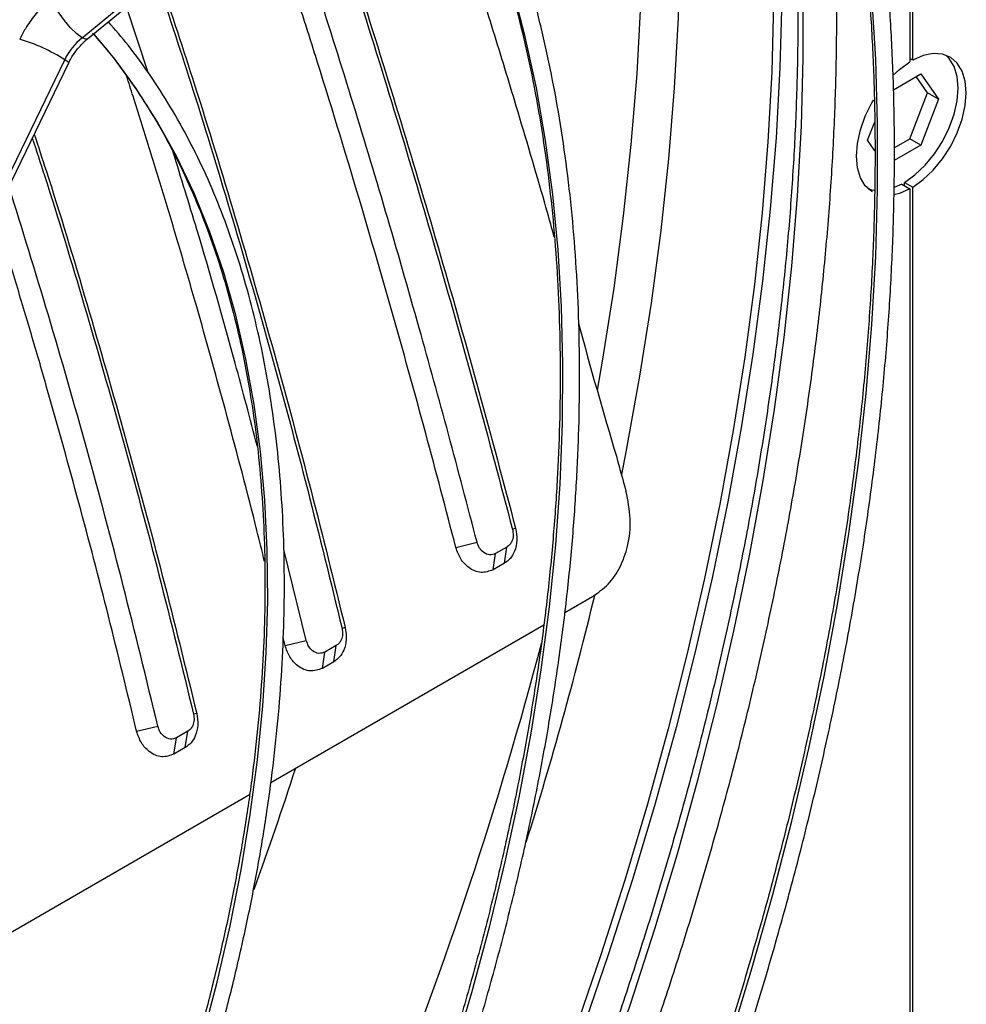
# Model space of a CAD drawing. Units: millimetres. Extents: x 5 to 414, y 3 to 291.
# Drawn here: x 225 to 228, y 59 to 62 of the extents above; entities that cross this region are included whole.
import ezdxf

# ---------------------------------------------------------------- set-up
doc = ezdxf.new("R2010")
doc.units = ezdxf.units.MM

msp = doc.modelspace()

# ---------------------------------------------------------------- linework, layer by layer
at = {"color": 7, "linetype": 'Continuous', "lineweight": 25}
for p, q in [((227.6667, 71.3846), (227.6667, 62.0045)), ((227.6756, 62.0096), (227.6756, 71.3897)), ((225.005, 62.082), (225.3889, 62.3966)), ((225.0223, 62.0778), (225.4062, 62.3924)), ((225.2176, 61.9697), (225.1483, 62.1811)), ((227.6756, 62.0096), (227.6667, 62.0147)), ((224.7184, 61.534), (224.9493, 62.011)), ((224.7311, 61.5239), (224.962, 62.0008)), ((227.6134, 61.9146), (227.7018, 61.9656)), ((227.7236, 61.9047), (227.6868, 61.957)), ((227.7018, 61.9656), (227.7589, 61.8843)), ((227.6664, 61.7574), (227.7236, 61.9047)), ((227.7589, 61.8843), (227.7236, 61.9047)), ((227.7589, 61.8843), (227.7018, 61.737)), ((227.5303, 61.7523), (227.5534, 61.8119)), ((227.5538, 61.7189), (227.5303, 61.7523)), ((227.7018, 61.737), (227.6162, 61.6876)), ((227.6163, 61.7284), (227.6664, 61.7574)), ((227.7018, 61.737), (227.6664, 61.7574)), ((227.6402, 61.6117), (227.6155, 61.6001)), ((227.6402, 61.6117), (227.6667, 61.5964)), ((227.649, 61.6168), (227.6756, 61.6015)), ((227.649, 61.6066), (227.649, 61.6168)), ((227.6756, 58.9476), (227.6756, 61.6015)), ((227.6667, 61.5964), (227.6667, 58.9425)), ((226.3988, 60.5054), (226.3889, 60.5016)), ((225.7259, 60.1451), (225.6537, 60.4378)), ((226.207, 60.4433), (226.2748, 60.4606)), ((226.3708, 60.4454), (226.3346, 60.4245)), ((226.3627, 60.393), (226.3708, 60.4454)), ((226.3265, 60.3721), (226.3346, 60.4245)), ((226.3627, 60.393), (226.3265, 60.3721)), ((226.5575, 60.2349), (226.6465, 60.2863)), ((225.6118, 59.689), (226.4892, 60.1955)), ((225.8511, 60.1863), (225.8409, 60.1838)), ((225.6578, 60.1291), (225.6516, 60.1545)), ((225.6578, 60.1291), (225.7259, 60.1451)), ((225.8224, 60.1288), (225.7861, 60.1078)), ((225.8143, 60.0764), (225.8224, 60.1288)), ((225.7779, 60.0554), (225.7861, 60.1078)), ((225.8143, 60.0764), (225.7779, 60.0554)), ((225.3738, 59.9108), (225.3636, 59.9083)), ((225.1805, 59.8535), (225.2486, 59.8696)), ((225.3006, 59.7799), (225.3088, 59.8323)), ((225.3451, 59.8533), (225.3088, 59.8323)), ((225.337, 59.8009), (225.3451, 59.8533)), ((225.337, 59.8009), (225.3006, 59.7799)), ((224.6448, 59.1308), (225.5435, 59.6496))]:
    msp.add_line(p, q, dxfattribs=at)
at = {"color": 8, "linetype": 'Continuous', "lineweight": 25, "flags": 128}
for points in [[(226.5182, 64.7024), (226.5222, 64.6932), (226.5891, 64.5277), (226.6501, 64.3564), (226.7053, 64.1795), (226.7544, 63.9971), (226.7976, 63.8096), (226.8346, 63.617), (226.8656, 63.4195), (226.8904, 63.2175), (226.909, 63.0111), (226.9214, 62.8005), (226.9276, 62.586), (226.9276, 62.3677), (226.9214, 62.146), (226.909, 61.9211), (226.8904, 61.6931), (226.8656, 61.4625), (226.8346, 61.2293), (226.7976, 60.9939), (226.7544, 60.7566), (226.7389, 60.6781)], [(226.4398, 64.6382), (226.4697, 64.5618), (226.5305, 64.3912), (226.5854, 64.215), (226.6344, 64.0334), (226.6774, 63.8466), (226.7143, 63.6548), (226.7451, 63.4582), (226.7698, 63.257), (226.7883, 63.0514), (226.8007, 62.8417), (226.8069, 62.628), (226.8069, 62.4107), (226.8007, 62.1899), (226.7883, 61.9659), (226.7698, 61.7389), (226.7451, 61.5091), (226.7143, 61.2769), (226.6774, 61.0425), (226.661, 60.9489)], [(225.8406, 56.8511), (225.9498, 57.0562), (226.0699, 57.292), (226.1851, 57.5295), (226.2954, 57.7685), (226.4006, 58.0087), (226.5006, 58.2497), (226.5954, 58.4915), (226.6847, 58.7336), (226.7685, 58.9759), (226.8467, 59.218), (226.9192, 59.4597), (226.986, 59.7007), (227.0469, 59.9409), (227.1019, 60.1798), (227.151, 60.4173), (227.194, 60.653), (227.231, 60.8868), (227.2619, 61.1184), (227.2867, 61.3474), (227.3052, 61.5738), (227.3176, 61.7972), (227.3238, 62.0173), (227.3238, 62.234)], [(226.1961, 58.8035), (226.2583, 59.0143), (226.3148, 59.2243), (226.3654, 59.4333), (226.41, 59.641), (226.4486, 59.8469), (226.4811, 60.051), (226.5075, 60.2528), (226.5277, 60.452), (226.5417, 60.6485), (226.5495, 60.8418), (226.5511, 61.0317), (226.5464, 61.218), (226.5355, 61.4003), (226.5184, 61.5784), (226.4951, 61.7521), (226.4656, 61.921), (226.4301, 62.085), (226.3885, 62.2438)], [(225.005, 62.082), (224.988, 62.0949), (224.9684, 62.1139), (224.9487, 62.1367), (224.9311, 62.1606), (224.9178, 62.1826), (224.9105, 62.2002), (224.91, 62.2112), (224.9114, 62.2132)], [(227.0871, 58.8575), (227.1594, 59.0937), (227.2259, 59.3292), (227.2866, 59.5639), (227.3415, 59.7975), (227.3904, 60.0297), (227.4333, 60.2602), (227.4702, 60.4887), (227.501, 60.7151), (227.5257, 60.939), (227.5443, 61.1603), (227.5566, 61.3785), (227.5628, 61.5936), (227.5628, 61.8052), (227.5566, 62.0131), (227.5443, 62.2171)], [(225.0223, 62.0778), (225.0174, 62.0768), (225.005, 62.082)], [(225.3914, 58.864), (225.439, 59.0466), (225.4807, 59.228), (225.5163, 59.4079), (225.5458, 59.586), (225.5692, 59.7618), (225.5864, 59.9351), (225.5973, 60.1055), (225.602, 60.2727), (225.6004, 60.4364), (225.5926, 60.5962), (225.5786, 60.7518), (225.5583, 60.903), (225.5318, 61.0495), (225.4992, 61.1909), (225.4606, 61.327), (225.4159, 61.4575), (225.3654, 61.5822), (225.3091, 61.7008), (225.247, 61.8132), (225.1794, 61.919), (225.1064, 62.0182), (225.0437, 62.0929)], [(224.962, 62.0008), (224.9597, 62.0039), (224.9493, 62.011)]]:
    msp.add_lwpolyline(points, dxfattribs=at)
at = {"color": 7, "linetype": 'Continuous', "lineweight": 25, "flags": 128}
for points in [[(227.2549, 62.2089), (227.2487, 61.9861), (227.2362, 61.7602), (227.2175, 61.5312), (227.1926, 61.2995), (227.1615, 61.0652), (227.1243, 60.8288), (227.0809, 60.5903), (227.0316, 60.3501), (226.9762, 60.1084), (226.9148, 59.8655), (226.8476, 59.6216), (226.7746, 59.3771), (226.6958, 59.1322), (226.6115, 58.887), (226.5215, 58.642), (226.4262, 58.3974), (226.3254, 58.1534), (226.2195, 57.9103), (226.1084, 57.6684), (225.9923, 57.4279), (225.8713, 57.1891), (225.7456, 56.9522), (225.7243, 56.9133)], [(227.2284, 62.1941), (227.2222, 61.9724), (227.2098, 61.7474), (227.1912, 61.5195), (227.1664, 61.2888), (227.1354, 61.0557), (227.0984, 60.8203), (227.0552, 60.5829), (227.0061, 60.3438), (226.9509, 60.1032), (226.8899, 59.8615), (226.823, 59.6187), (226.7503, 59.3753), (226.6719, 59.1315), (226.5879, 58.8875), (226.4984, 58.6436), (226.4035, 58.4001), (226.3032, 58.1572), (226.1977, 57.9153), (226.0871, 57.6744), (225.9716, 57.4351), (225.8511, 57.1973), (225.726, 56.9616), (225.7052, 56.9235)], [(227.649, 61.6168), (227.6829, 61.6411), (227.7153, 61.672), (227.7451, 61.7084), (227.7712, 61.7488), (227.7925, 61.7918), (227.8084, 61.8359), (227.8181, 61.8792), (227.8214, 61.9203), (227.8181, 61.9576), (227.8084, 61.9897), (227.7925, 62.0155), (227.7822, 62.0259)], [(227.6756, 61.6015), (227.7094, 61.6258), (227.7418, 61.6567), (227.7716, 61.693), (227.7977, 61.7335), (227.819, 61.7765), (227.8349, 61.8206), (227.8446, 61.8639), (227.8479, 61.905), (227.8446, 61.9423), (227.8349, 61.9744), (227.819, 62.0002), (227.7977, 62.0186), (227.7716, 62.0289), (227.7418, 62.0309), (227.7094, 62.0244), (227.6756, 62.0096)], [(227.6113, 61.9605), (227.6329, 61.9802), (227.6667, 62.0045)], [(227.5462, 61.5865), (227.5446, 61.5874), (227.5232, 61.6058), (227.5074, 61.6315), (227.4977, 61.6636), (227.4944, 61.7009), (227.4977, 61.742), (227.5074, 61.7854), (227.5232, 61.8294), (227.5446, 61.8724), (227.5501, 61.8818)], [(227.5517, 61.591), (227.5441, 61.5923), (227.5336, 61.5953)], [(227.6667, 61.5964), (227.6329, 61.5816), (227.615, 61.577)]]:
    msp.add_lwpolyline(points, dxfattribs=at)
at = {"color": 8, "linetype": 'Continuous', "lineweight": 25}
for centre, radius, start, end in [((224.6397, 61.5246), 0.5766, 57.5207, 73.387), ((215.1878, 63.0442), 11.7916, 342.4919, 346.49295), ((213.8186, 63.4866), 13.0995, 331.06674, 345.19378), ((213.9445, 63.5379), 12.3477, 340.14957, 342.06448)]:
    msp.add_arc(centre, radius, start, end, dxfattribs=at)
at = {"color": 7, "linetype": 'Continuous', "lineweight": 25}
for centre, radius, start, end in [((225.1393, 61.9193), 0.211, 129.5395, 154.2562), ((245.2622, 65.7697), 19.2103, 195.18821, 195.53439)]:
    msp.add_arc(centre, radius, start, end, dxfattribs=at)
msp.add_ellipse((233.6179, 62.4248), major_axis=(-3.6532, 11.0653), ratio=0.607992, start_param=1.484676, end_param=1.52283, dxfattribs=at)
for points, knots in [([(226.2011, 56.6584), (226.2192, 56.6916), (226.2767, 56.7972), (226.3691, 56.9771), (226.4783, 57.1977), (226.5829, 57.4198), (226.683, 57.643), (226.7784, 57.8672), (226.8692, 58.0921), (226.9551, 58.3175), (227.036, 58.5431), (227.112, 58.7688), (227.1829, 58.9943), (227.2487, 59.2194), (227.3093, 59.4437), (227.3646, 59.6672), (227.4145, 59.8896), (227.4591, 60.1107), (227.4982, 60.3301), (227.5319, 60.5478), (227.56, 60.7635), (227.5826, 60.977), (227.5997, 61.188), (227.6112, 61.3963), (227.617, 61.6018), (227.6173, 61.8041), (227.612, 62.0032), (227.601, 62.1988), (227.5845, 62.3907), (227.5624, 62.5787), (227.5347, 62.7626), (227.5015, 62.9423), (227.4628, 63.1174), (227.4187, 63.288), (227.3691, 63.4537), (227.3142, 63.6144), (227.2539, 63.77), (227.1884, 63.9203), (227.1178, 64.065), (227.042, 64.2042), (226.9612, 64.3375), (226.8755, 64.465), (226.7848, 64.5863), (226.6944, 64.6964), (226.6321, 64.763), (226.6034, 64.7936)], [0, 0, 0, 0, 0.010871, 0.034503, 0.058136, 0.081769, 0.105402, 0.129036, 0.15267, 0.176304, 0.199939, 0.223574, 0.24721, 0.270847, 0.294484, 0.318122, 0.341761, 0.3654, 0.38904, 0.412682, 0.436324, 0.459967, 0.483611, 0.507255, 0.530901, 0.554547, 0.578193, 0.60184, 0.625488, 0.649135, 0.672781, 0.696427, 0.720071, 0.743714, 0.767354, 0.790991, 0.814624, 0.838252, 0.861874, 0.88549, 0.909099, 0.9327, 0.956293, 0.979877, 1, 1, 1, 1]), ([(226.6058, 64.6985), (226.6183, 64.685), (226.6639, 64.6359), (226.7378, 64.5446), (226.8274, 64.4249), (226.9118, 64.2987), (226.9914, 64.1668), (227.0659, 64.0291), (227.1355, 63.8858), (227.1999, 63.7371), (227.2591, 63.583), (227.313, 63.4238), (227.3617, 63.2596), (227.405, 63.0906), (227.4429, 62.9169), (227.4753, 62.7387), (227.5023, 62.5563), (227.5238, 62.3697), (227.5397, 62.1792), (227.5501, 61.985), (227.555, 61.7873), (227.5543, 61.5862), (227.548, 61.3821), (227.5361, 61.175), (227.5187, 60.9652), (227.4958, 60.753), (227.4674, 60.5385), (227.4335, 60.3219), (227.3941, 60.1036), (227.3493, 59.8836), (227.2992, 59.6623), (227.2437, 59.4399), (227.183, 59.2165), (227.1171, 58.9925), (227.046, 58.7681), (226.9699, 58.5434), (226.8889, 58.3188), (226.8029, 58.0944), (226.7121, 57.8705), (226.6166, 57.6473), (226.5165, 57.4251), (226.4119, 57.204), (226.3027, 56.9844), (226.214, 56.8123), (226.1604, 56.7141), (226.146, 56.6878)], [0, 0, 0, 0, 0.009116, 0.033136, 0.057147, 0.081149, 0.105142, 0.129126, 0.153102, 0.177072, 0.201035, 0.224993, 0.248946, 0.272895, 0.296842, 0.320786, 0.344729, 0.36867, 0.39261, 0.416551, 0.440491, 0.464431, 0.488371, 0.512312, 0.536253, 0.560195, 0.584138, 0.608081, 0.632025, 0.65597, 0.679916, 0.703863, 0.72781, 0.751758, 0.775707, 0.799656, 0.823606, 0.847557, 0.871508, 0.895459, 0.919411, 0.943363, 0.967315, 0.991267, 1, 1, 1, 1]), ([(226.9428, 64.2449), (226.9589, 64.2046), (226.9955, 64.1125), (227.0467, 63.9624), (227.0972, 63.7958), (227.1423, 63.6243), (227.182, 63.4481), (227.2163, 63.2674), (227.2452, 63.0823), (227.2686, 62.893), (227.2865, 62.6998), (227.2989, 62.5028), (227.3057, 62.3021), (227.307, 62.098), (227.3028, 61.8908), (227.293, 61.6805), (227.2777, 61.4674), (227.2569, 61.2517), (227.2305, 61.0336), (227.1986, 60.8134), (227.1613, 60.5912), (227.1186, 60.3673), (227.0705, 60.1419), (227.0171, 59.9151), (226.9583, 59.6874), (226.8944, 59.4588), (226.8252, 59.2296), (226.751, 59), (226.6717, 58.7702), (226.5875, 58.5406), (226.4984, 58.3112), (226.4046, 58.0823), (226.306, 57.8542), (226.2029, 57.6271), (226.0953, 57.4012), (225.983, 57.1768), (225.89, 56.9971), (225.8329, 56.8929), (225.8161, 56.8623)], [0, 0, 0, 0, 0.022135, 0.050574, 0.079003, 0.107424, 0.135838, 0.164246, 0.19265, 0.221052, 0.249451, 0.27785, 0.306248, 0.334646, 0.363045, 0.391444, 0.419845, 0.448247, 0.47665, 0.505056, 0.533463, 0.561871, 0.590282, 0.618694, 0.647108, 0.675524, 0.703941, 0.732359, 0.760779, 0.7892, 0.817623, 0.846046, 0.87447, 0.902895, 0.931321, 0.959747, 0.988174, 1, 1, 1, 1]), ([(225.5055, 57.0303), (225.508, 57.0348), (225.5457, 57.1038), (225.6146, 57.2389), (225.7119, 57.4355), (225.8042, 57.6337), (225.8922, 57.8329), (225.9754, 58.033), (226.0539, 58.2337), (226.1274, 58.4348), (226.1961, 58.6359), (226.2596, 58.8369), (226.318, 59.0375), (226.3712, 59.2373), (226.419, 59.4363), (226.4616, 59.634), (226.4987, 59.8303), (226.5303, 60.0249), (226.5565, 60.2176), (226.5771, 60.4081), (226.5921, 60.5961), (226.6016, 60.7815), (226.6054, 60.9639), (226.6037, 61.1432), (226.5963, 61.3192), (226.5834, 61.4915), (226.5648, 61.66), (226.5407, 61.8244), (226.511, 61.9846), (226.4758, 62.1403), (226.4352, 62.2914), (226.3892, 62.4375), (226.3378, 62.5786), (226.2811, 62.7145), (226.2192, 62.8449), (226.1522, 62.9697), (226.0801, 63.0887), (226.0032, 63.202), (225.9209, 63.3085), (225.8637, 63.3779), (225.8327, 63.41), (225.8321, 63.4107)], [0, 0, 0, 0, 0.0019103, 0.0288695, 0.0558288, 0.0827885, 0.1097486, 0.1367092, 0.1636705, 0.1906325, 0.2175953, 0.2445591, 0.2715238, 0.2984897, 0.3254568, 0.3524251, 0.3793948, 0.4063658, 0.4333383, 0.4603122, 0.4872874, 0.514264, 0.5412418, 0.5682206, 0.5952003, 0.6221805, 0.6491607, 0.6761403, 0.7031186, 0.7300947, 0.7570677, 0.7840364, 0.8109996, 0.8379559, 0.8649036, 0.8918414, 0.9187678, 0.9456816, 0.9725817, 0.9994677, 1, 1, 1, 1]), ([(225.9275, 56.8047), (225.9646, 56.8736), (226.0417, 57.017), (226.1535, 57.237), (226.2642, 57.4639), (226.3704, 57.6923), (226.4719, 57.9217), (226.5689, 58.152), (226.6611, 58.383), (226.7484, 58.6145), (226.8308, 58.8462), (226.9082, 59.0779), (226.9805, 59.3093), (227.0476, 59.5404), (227.1096, 59.7708), (227.1662, 60.0003), (227.2175, 60.2287), (227.2634, 60.4558), (227.3039, 60.6813), (227.3389, 60.9051), (227.3684, 61.127), (227.3923, 61.3466), (227.4106, 61.5638), (227.4234, 61.7785), (227.4306, 61.9903), (227.4321, 62.1991), (227.428, 62.4047), (227.4183, 62.6069), (227.403, 62.8054), (227.3821, 63.0002), (227.3552, 63.1906), (227.3327, 63.3286), (227.3174, 63.4016), (227.3148, 63.4141)], [0, 0, 0, 0, 0.030739, 0.063908, 0.097077, 0.130246, 0.163416, 0.196587, 0.229759, 0.262932, 0.296107, 0.329282, 0.36246, 0.395638, 0.428819, 0.462002, 0.495186, 0.528373, 0.561562, 0.594753, 0.627947, 0.661142, 0.69434, 0.72754, 0.760742, 0.793946, 0.827151, 0.860357, 0.893564, 0.926771, 0.959977, 0.993181, 1, 1, 1, 1]), ([(225.8322, 63.3161), (225.8593, 63.2835), (225.9144, 63.2172), (225.9914, 63.1095), (226.0648, 62.9952), (226.1331, 62.875), (226.1964, 62.7492), (226.2546, 62.6179), (226.3076, 62.4812), (226.3554, 62.3394), (226.3979, 62.1926), (226.435, 62.041), (226.4667, 61.8848), (226.493, 61.7243), (226.5137, 61.5595), (226.529, 61.3908), (226.5387, 61.2183), (226.5429, 61.0423), (226.5415, 60.8629), (226.5345, 60.6805), (226.522, 60.4952), (226.504, 60.3074), (226.4804, 60.1172), (226.4513, 59.9249), (226.4168, 59.7307), (226.3769, 59.5349), (226.3317, 59.3378), (226.2811, 59.1395), (226.2253, 58.9405), (226.1643, 58.7408), (226.0982, 58.5409), (226.0271, 58.3409), (225.9512, 58.1411), (225.8704, 57.9417), (225.7849, 57.7432), (225.6948, 57.5455), (225.6001, 57.3492), (225.5185, 57.1872), (225.467, 57.0914), (225.45, 57.0599)], [0, 0, 0, 0, 0.02669, 0.054196, 0.081687, 0.109164, 0.136627, 0.164079, 0.191519, 0.218951, 0.246376, 0.273795, 0.301209, 0.32862, 0.356028, 0.383435, 0.410841, 0.438247, 0.465653, 0.493059, 0.520467, 0.547875, 0.575284, 0.602694, 0.630106, 0.657519, 0.684933, 0.712349, 0.739765, 0.767183, 0.794602, 0.822022, 0.849442, 0.876864, 0.904286, 0.931709, 0.959132, 0.986555, 1, 1, 1, 1]), ([(225.677, 62.8673), (225.7034, 62.7911), (225.7769, 62.5788), (225.8929, 62.2215), (226.0248, 61.7983), (226.1513, 61.3706), (226.2735, 60.9381), (226.3504, 60.6471), (226.3889, 60.5016)], [0, 0, 0, 0, 0.102062, 0.284248, 0.463191, 0.642139, 0.821055, 1, 1, 1, 1]), ([(225.6834, 62.8804), (225.7085, 62.8076), (225.7812, 62.5975), (225.8969, 62.241), (226.0302, 61.8139), (226.1582, 61.3822), (226.2818, 60.9458), (226.3598, 60.6522), (226.3988, 60.5054)], [0, 0, 0, 0, 0.097078, 0.280275, 0.46021, 0.640151, 0.820062, 1, 1, 1, 1]), ([(226.2748, 60.4606), (226.2445, 60.5765), (226.1842, 60.8069), (226.0861, 61.1618), (225.9817, 61.5243), (225.8703, 61.8936), (225.7559, 62.2558), (225.6665, 62.5292), (225.6147, 62.6794), (225.6028, 62.7139)], [0, 0, 0, 0, 0.149916, 0.298078, 0.462161, 0.625915, 0.788814, 0.95143, 1, 1, 1, 1]), ([(226.207, 60.4433), (226.1749, 60.5659), (226.1109, 60.8103), (226.01, 61.1738), (225.8947, 61.5723), (225.8047, 61.8676), (225.7433, 62.0628), (225.7241, 62.1233), (225.7049, 62.1837), (225.6855, 62.2438), (225.6661, 62.3038), (225.6426, 62.3759), (225.6148, 62.4601), (225.5859, 62.5471), (225.5674, 62.6018), (225.5596, 62.6248)], [0, 0, 0, 0, 0.164101, 0.327236, 0.490224, 0.706162, 0.734401, 0.762636, 0.790866, 0.819093, 0.847318, 0.875543, 0.921262, 0.966984, 1, 1, 1, 1]), ([(226.5234, 61.4415), (226.5132, 61.4779), (226.4735, 61.6193), (226.4079, 61.8402), (226.3276, 62.1042), (226.2773, 62.263), (226.2522, 62.3422)], [0, 0, 0, 0, 0.119259, 0.463133, 0.731968, 1, 1, 1, 1]), ([(225.256, 62.2694), (225.2932, 62.1569), (225.3762, 61.9058), (225.4985, 61.5045), (225.6233, 61.0703), (225.7418, 60.6303), (225.8147, 60.3344), (225.8511, 60.1863)], [0, 0, 0, 0, 0.168724, 0.376537, 0.584363, 0.792159, 1, 1, 1, 1]), ([(225.2478, 62.2627), (225.2861, 62.1471), (225.3691, 61.896), (225.4907, 61.4971), (225.6136, 61.069), (225.7315, 60.6304), (225.8042, 60.3334), (225.8409, 60.1838)], [0, 0, 0, 0, 0.173689, 0.377299, 0.582279, 0.789552, 1, 1, 1, 1]), ([(224.9114, 62.2132), (224.9038, 62.2067), (224.883, 62.1888), (224.8525, 62.155), (224.8245, 62.1156), (224.8104, 62.0885), (224.8045, 62.0771)], [0, 0, 0, 0, 0.174321, 0.476426, 0.779221, 1, 1, 1, 1]), ([(224.8525, 57.3794), (224.8764, 57.4252), (224.9297, 57.5277), (225.0072, 57.6886), (225.086, 57.8614), (225.16, 58.0353), (225.2293, 58.2098), (225.2937, 58.3848), (225.3532, 58.5598), (225.4076, 58.7347), (225.4568, 58.909), (225.5007, 59.0826), (225.5393, 59.2551), (225.5725, 59.4262), (225.6003, 59.5957), (225.6225, 59.7632), (225.6392, 59.9285), (225.6503, 60.0913), (225.6558, 60.2513), (225.6557, 60.4082), (225.65, 60.5619), (225.6387, 60.7119), (225.6217, 60.8582), (225.5992, 61.0003), (225.5712, 61.1381), (225.5376, 61.2713), (225.4986, 61.3997), (225.4542, 61.5231), (225.4046, 61.6413), (225.3497, 61.754), (225.2897, 61.861), (225.2246, 61.9621), (225.1583, 62.0534), (225.1113, 62.1078), (225.0896, 62.133)], [0, 0, 0, 0, 0.025609, 0.057178, 0.088748, 0.120319, 0.15189, 0.183463, 0.215037, 0.246613, 0.278191, 0.309771, 0.341353, 0.372937, 0.404524, 0.436113, 0.467705, 0.4993, 0.530896, 0.562495, 0.594096, 0.625697, 0.657299, 0.688899, 0.720497, 0.75209, 0.783676, 0.815253, 0.846819, 0.878369, 0.909901, 0.941412, 0.9729, 1, 1, 1, 1]), ([(225.0382, 62.0964), (225.0453, 62.0888), (225.0778, 62.0537), (225.1312, 61.9848), (225.1981, 61.8897), (225.2598, 61.7883), (225.3166, 61.6812), (225.3682, 61.5686), (225.4148, 61.4506), (225.4561, 61.3274), (225.4921, 61.1993), (225.5227, 61.0665), (225.548, 60.9291), (225.5677, 60.7874), (225.582, 60.6417), (225.5908, 60.4922), (225.594, 60.3392), (225.5916, 60.1828), (225.5837, 60.0235), (225.5703, 59.8614), (225.5513, 59.6969), (225.5268, 59.5302), (225.4969, 59.3616), (225.4616, 59.1914), (225.421, 59.0199), (225.375, 58.8473), (225.3239, 58.6741), (225.2676, 58.5005), (225.2064, 58.3268), (225.1402, 58.1532), (225.0692, 57.9802), (224.9936, 57.8079), (224.9132, 57.6368), (224.8477, 57.5037), (224.8076, 57.4283), (224.7972, 57.4089)], [0, 0, 0, 0, 0.008795, 0.040558, 0.072294, 0.104005, 0.135691, 0.167354, 0.198999, 0.230627, 0.262242, 0.293847, 0.325445, 0.357037, 0.388627, 0.420214, 0.451801, 0.483389, 0.514977, 0.546566, 0.578157, 0.609751, 0.641346, 0.672944, 0.704544, 0.736146, 0.76775, 0.799356, 0.830964, 0.862573, 0.894183, 0.925795, 0.957408, 0.989021, 1, 1, 1, 1]), ([(224.962, 62.0008), (224.9647, 62.006), (224.9728, 62.0219), (224.9901, 62.0467), (225.0087, 62.0664), (225.0199, 62.0759), (225.0223, 62.0778)], [0, 0, 0, 0, 0.174034, 0.538486, 0.902658, 1, 1, 1, 1]), ([(225.5918, 60.3985), (225.5837, 60.4318), (225.5457, 60.5876), (225.4725, 60.8636), (225.39, 61.1616), (225.3226, 61.3938), (225.2724, 61.562), (225.2213, 61.7286), (225.1798, 61.861), (225.1551, 61.9373), (225.148, 61.9591)], [0, 0, 0, 0, 0.062545, 0.292377, 0.522075, 0.630895, 0.739562, 0.848124, 0.956628, 1, 1, 1, 1]), ([(224.845, 61.7592), (224.8582, 61.7191), (224.916, 61.5433), (225.0133, 61.2213), (225.1364, 60.7935), (225.2542, 60.3548), (225.3269, 60.0579), (225.3636, 59.9083)], [0, 0, 0, 0, 0.067705, 0.297431, 0.528701, 0.76256, 1, 1, 1, 1]), ([(224.8512, 61.7719), (224.864, 61.733), (224.9225, 61.5552), (225.0211, 61.2287), (225.1461, 60.7948), (225.2645, 60.3548), (225.3374, 60.0588), (225.3738, 59.9108)], [0, 0, 0, 0, 0.065524, 0.299136, 0.532763, 0.766356, 1, 1, 1, 1]), ([(225.5686, 60.7688), (225.5451, 60.858), (225.4832, 61.0926), (225.3926, 61.4085), (225.3236, 61.6312), (225.2981, 61.7135)], [0, 0, 0, 0, 0.278907, 0.733422, 1, 1, 1, 1]), ([(225.2486, 59.8696), (225.2121, 60.0201), (225.1397, 60.3189), (225.0215, 60.7598), (224.8991, 61.1891), (224.8126, 61.4666), (224.7698, 61.6039)], [0, 0, 0, 0, 0.255446, 0.507092, 0.756115, 1, 1, 1, 1]), ([(225.1805, 59.8535), (225.1507, 59.9768), (225.0913, 60.2226), (224.9954, 60.5881), (224.9127, 60.8861), (224.8453, 61.1183), (224.7951, 61.2864), (224.7552, 61.4173), (224.7317, 61.4917), (224.7256, 61.511)], [0, 0, 0, 0, 0.219162, 0.437032, 0.654775, 0.757931, 0.860943, 0.963854, 1, 1, 1, 1]), ([(226.6465, 60.2863), (226.6639, 60.2986), (226.6987, 60.323), (226.7369, 60.3798), (226.7626, 60.4508), (226.7719, 60.5355), (226.7598, 60.5951), (226.7537, 60.6249)], [0, 0, 0, 0, 0.18681, 0.373594, 0.560349, 0.780194, 1, 1, 1, 1]), ([(226.3988, 60.5054), (226.401, 60.4925), (226.4054, 60.467), (226.3973, 60.4331), (226.3826, 60.4075), (226.3693, 60.3978), (226.3627, 60.393)], [0, 0, 0, 0, 0.283766, 0.564262, 0.78254, 1, 1, 1, 1]), ([(226.3889, 60.5016), (226.39, 60.4952), (226.3922, 60.4823), (226.3881, 60.4653), (226.3807, 60.4525), (226.3741, 60.4478), (226.3708, 60.4454)], [0, 0, 0, 0, 0.282776, 0.5693414, 0.7863007, 1, 1, 1, 1]), ([(226.3265, 60.3721), (226.3137, 60.3676), (226.2881, 60.3584), (226.2493, 60.3754), (226.2206, 60.4055), (226.2116, 60.4307), (226.207, 60.4433)], [0, 0, 0, 0, 0.276087, 0.555153, 0.777027, 1, 1, 1, 1]), ([(226.3346, 60.4245), (226.3283, 60.4222), (226.3154, 60.4177), (226.2961, 60.4262), (226.2817, 60.4413), (226.2771, 60.4541), (226.2748, 60.4606)], [0, 0, 0, 0, 0.274572, 0.551269, 0.772691, 1, 1, 1, 1]), ([(225.8511, 60.1863), (225.853, 60.1737), (225.8568, 60.1486), (225.8485, 60.1156), (225.8339, 60.0906), (225.8208, 60.0812), (225.8143, 60.0764)], [0, 0, 0, 0, 0.283745, 0.564216, 0.782502, 1, 1, 1, 1]), ([(225.8409, 60.1838), (225.8418, 60.1775), (225.8437, 60.1648), (225.8395, 60.1482), (225.8321, 60.1358), (225.8256, 60.1311), (225.8224, 60.1288)], [0, 0, 0, 0, 0.282389, 0.56976, 0.786449, 1, 1, 1, 1]), ([(225.7779, 60.0554), (225.765, 60.0509), (225.7389, 60.0417), (225.6997, 60.0594), (225.6709, 60.0905), (225.6622, 60.1162), (225.6578, 60.1291)], [0, 0, 0, 0, 0.276037, 0.555122, 0.777036, 1, 1, 1, 1]), ([(225.7861, 60.1078), (225.7796, 60.1055), (225.7666, 60.101), (225.747, 60.1099), (225.7325, 60.1255), (225.7281, 60.1385), (225.7259, 60.1451)], [0, 0, 0, 0, 0.2745788, 0.5512893, 0.7727032, 1, 1, 1, 1]), ([(225.3738, 59.9108), (225.3757, 59.8982), (225.3795, 59.8731), (225.3712, 59.84), (225.3566, 59.8151), (225.3435, 59.8056), (225.337, 59.8009)], [0, 0, 0, 0, 0.283745, 0.564216, 0.782502, 1, 1, 1, 1]), ([(225.3636, 59.9083), (225.3645, 59.902), (225.3664, 59.8893), (225.3622, 59.8727), (225.3548, 59.8603), (225.3483, 59.8556), (225.3451, 59.8533)], [0, 0, 0, 0, 0.282389, 0.56976, 0.786449, 1, 1, 1, 1]), ([(225.3088, 59.8323), (225.3023, 59.83), (225.2893, 59.8254), (225.2697, 59.8343), (225.2552, 59.85), (225.2508, 59.863), (225.2486, 59.8696)], [0, 0, 0, 0, 0.274579, 0.551289, 0.772703, 1, 1, 1, 1]), ([(225.3006, 59.7799), (225.2877, 59.7753), (225.2616, 59.7661), (225.2224, 59.7838), (225.1936, 59.8149), (225.1849, 59.8406), (225.1805, 59.8535)], [0, 0, 0, 0, 0.276037, 0.555122, 0.777036, 1, 1, 1, 1])]:
    msp.add_open_spline(points, degree=3, knots=knots, dxfattribs=at)

doc.saveas('drawing.dxf')
